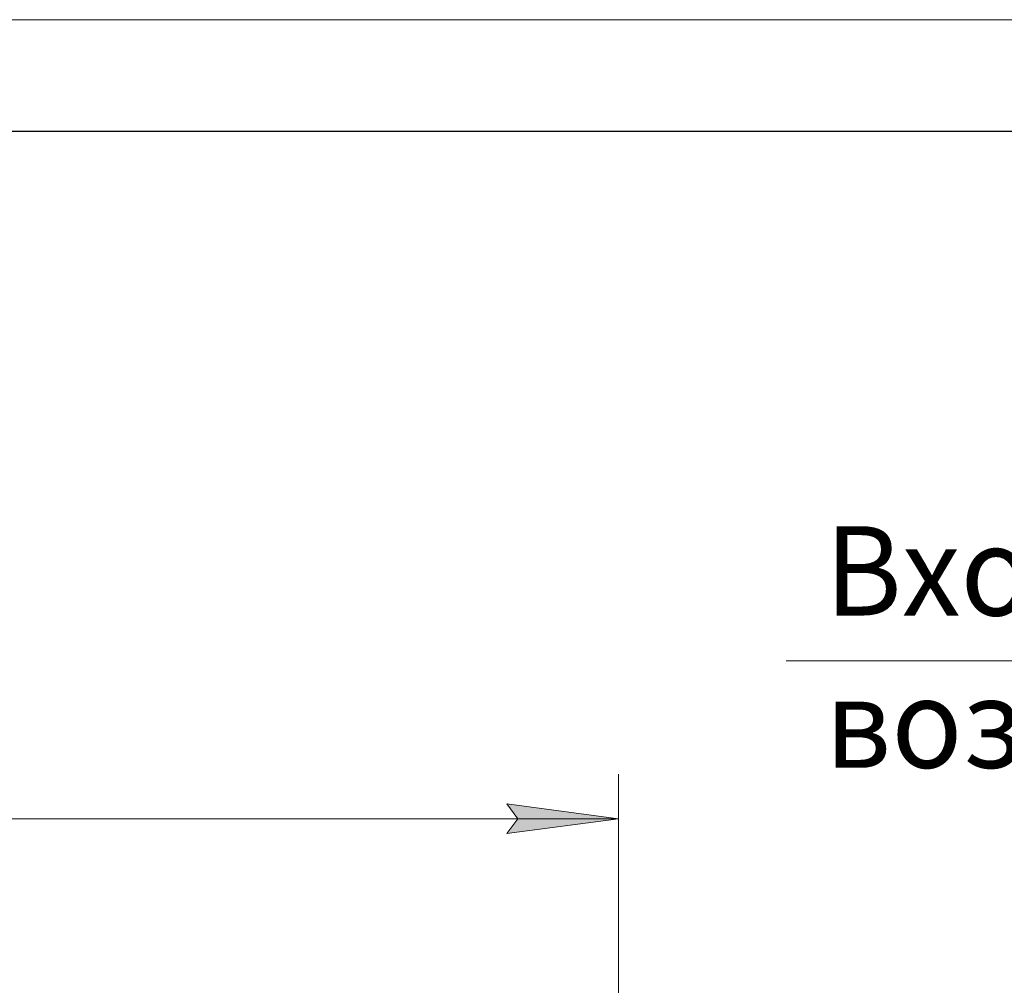
# Model space of a CAD drawing. Units: millimetres. Extents: x 0 to 21862, y -7 to 14850.
# Drawn here: x 5146 to 7351, y 12687 to 14850 of the extents above; entities that cross this region are included whole.
import ezdxf

# ---------------------------------------------------------------- set-up
doc = ezdxf.new("R2010")
doc.units = ezdxf.units.MM
doc.linetypes.add('K5LT_BASIC', pattern=[0])
doc.linetypes.add('K5LT_THIN', pattern=[0])
doc.layers.add('DIM', color=6, linetype='Continuous', true_color=0xff00ff)
doc.layers.add('FOR', color=7, linetype='Continuous', true_color=0xffffff)
doc.styles.add('KTEXTSTYLE', font='GOST_A.TTF', dxfattribs={"width": 0.96, "height": 5})

msp = doc.modelspace()

# ---------------------------------------------------------------- hatches: boundary and pattern name
at = {"layer": 'DIM'}
msp.add_hatch(color=7, dxfattribs=at).paths.add_polyline_path([(6486.9, 13060.3), (6236.9, 13093.3), (6261.9, 13060.3), (6236.9, 13027.4)])

# ---------------------------------------------------------------- linework, layer by layer
at = {"layer": 'DIM', "color": 7, "linetype": 'K5LT_THIN', "lineweight": 18}
for p, q in [((6486.9, 12582.7), (6486.9, 13160.3)), ((6261.9, 13060.3), (6236.9, 13093.3)), ((6236.9, 13093.3), (6486.9, 13060.3)), ((2462.9, 13060.3), (6486.9, 13060.3)), ((6486.9, 13060.3), (6236.9, 13027.4)), ((6236.9, 13027.4), (6261.9, 13060.3))]:
    msp.add_line(p, q, dxfattribs=at)
at = {"layer": 'FOR', "color": 7, "linetype": 'K5LT_THIN', "lineweight": 18}
for p, q in [((0, 14850), (21000, 14850)), ((9019.5, 13413.7), (6862.9, 13413.7))]:
    msp.add_line(p, q, dxfattribs=at)
at = {"layer": 'FOR', "color": 150, "linetype": 'K5LT_BASIC', "lineweight": 30, "true_color": 0x0080ff}
msp.add_line((1000, 14600), (20750, 14600), dxfattribs=at)

# ---------------------------------------------------------------- texts
at = {"layer": 'FOR', "color": 7, "style": 'KTEXTSTYLE', "oblique": 15, "width": 0.965}
for s, p in [('Вход загрязненного', (6949.1, 13515.4)), ('воздуха', (6949.1, 13174.3))]:
    msp.add_text(s, height=200, dxfattribs=at).set_placement(p)

doc.saveas('drawing.dxf')
